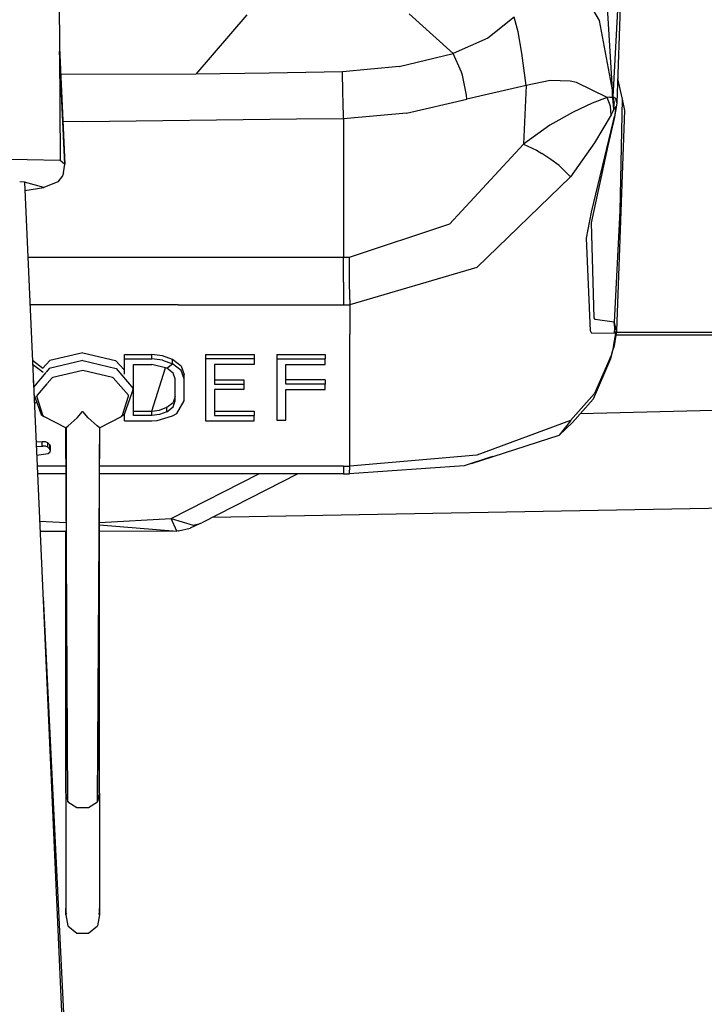
# Model space of a CAD drawing. Units: millimetres. Extents: x 977 to 10222, y -2171 to 2178.
# Drawn here: x 2797 to 2857, y -1195 to -1108 of the extents above; entities that cross this region are included whole.
import ezdxf

# ---------------------------------------------------------------- set-up
doc = ezdxf.new("R2010")
doc.units = ezdxf.units.MM
doc.layers.add('10', color=7, linetype='CONTINUOUS', true_color=0xffffff)

msp = doc.modelspace()

# ---------------------------------------------------------------- linework, layer by layer
at = {"layer": '10', "color": 18, "linetype": 'CONTINUOUS'}
for p, q in [((2850.250671, -1096.295166), (2849.569275, -1115.718994)), ((2800.357361, -1098.703857), (2800.487976, -1120.763672)), ((2848.059265, -1108.465088), (2844.747253, -1102.742188)), ((2848.059265, -1108.465088), (2844.747253, -1102.742188)), ((2849.757996, -1105.236572), (2849.227234, -1115.190918)), ((2849.757996, -1105.236572), (2849.227234, -1115.190918)), ((2849.190613, -1114.562744), (2848.740173, -1106.825195)), ((2849.19281, -1114.574951), (2848.740173, -1106.825195)), ((2816.952576, -1107.962402), (2812.445251, -1113.190918)), ((2816.952576, -1107.962402), (2812.445251, -1113.190918)), ((2835.153503, -1111.37085), (2831.262878, -1107.882568)), ((2835.153503, -1111.37085), (2831.262878, -1107.882568)), ((2840.536072, -1108.161377), (2838.209656, -1110.014648)), ((2840.536072, -1108.161377), (2838.209656, -1110.014648)), ((2840.89447, -1109.470459), (2840.536072, -1108.161377)), ((2840.89447, -1109.470459), (2840.536072, -1108.161377)), ((2849.19281, -1114.574951), (2848.059265, -1108.465088)), ((2849.19281, -1114.574951), (2848.059265, -1108.465088)), ((2841.212341, -1111.341797), (2840.89447, -1109.470459)), ((2841.212341, -1111.341797), (2840.89447, -1109.470459)), ((2838.209656, -1110.014648), (2835.153503, -1111.37085)), ((2838.209656, -1110.014648), (2835.153503, -1111.37085)), ((2800.429382, -1110.867676), (2800.904724, -1121.127441)), ((2800.904724, -1121.127441), (2800.431335, -1111.202881)), ((2800.904724, -1121.127441), (2800.431335, -1111.202881)), ((2830.386169, -1112.522949), (2835.162781, -1111.383057)), ((2830.386169, -1112.522949), (2835.162781, -1111.383057)), ((2835.162781, -1111.383057), (2835.153503, -1111.37085)), ((2835.162781, -1111.383057), (2835.153503, -1111.37085)), ((2835.884949, -1113.022461), (2835.162781, -1111.383057)), ((2835.884949, -1113.022461), (2835.162781, -1111.383057)), ((2841.327332, -1112.230469), (2841.212341, -1111.341797)), ((2841.327332, -1112.230469), (2841.212341, -1111.341797)), ((2830.386169, -1112.522949), (2825.396423, -1112.983643)), ((2830.386169, -1112.522949), (2825.396423, -1112.983643)), ((2841.591492, -1114.200195), (2841.327332, -1112.230469)), ((2841.591492, -1114.200195), (2841.327332, -1112.230469)), ((2812.445251, -1113.190918), (2800.537781, -1113.210938)), ((2812.445251, -1113.190918), (2800.537781, -1113.210938)), ((2818.92157, -1113.107666), (2812.445251, -1113.190918)), ((2818.92157, -1113.107666), (2812.445251, -1113.190918)), ((2825.396423, -1112.983643), (2818.92157, -1113.107666)), ((2825.396423, -1112.983643), (2818.92157, -1113.107666)), ((2825.41864, -1114.79126), (2825.396423, -1112.983643)), ((2825.41864, -1114.79126), (2825.396423, -1112.983643)), ((2835.96698, -1113.289062), (2835.884949, -1113.022461)), ((2835.96698, -1113.289062), (2835.884949, -1113.022461)), ((2836.326355, -1115.061035), (2835.96698, -1113.289062)), ((2836.326355, -1115.061035), (2835.96698, -1113.289062)), ((2841.591492, -1114.200195), (2836.350281, -1115.400635)), ((2841.591492, -1114.200195), (2836.350281, -1115.400635)), ((2841.591492, -1114.200195), (2841.482361, -1116.776367)), ((2841.591492, -1114.200195), (2841.482361, -1116.776367)), ((2843.701843, -1113.741455), (2841.591492, -1114.200195)), ((2843.701843, -1113.741455), (2841.591492, -1114.200195)), ((2845.453552, -1113.810791), (2843.701843, -1113.741455)), ((2845.453552, -1113.810791), (2843.701843, -1113.741455)), ((2846.0224, -1113.916748), (2845.453552, -1113.810791)), ((2846.0224, -1113.916748), (2845.453552, -1113.810791)), ((2848.718689, -1115.258057), (2846.0224, -1113.916748)), ((2848.718689, -1115.258057), (2846.0224, -1113.916748)), ((2849.643494, -1113.601318), (2850.045349, -1115.396973)), ((2825.422791, -1114.983887), (2825.41864, -1114.79126)), ((2825.422791, -1114.983887), (2825.41864, -1114.79126)), ((2825.435974, -1115.564697), (2825.422791, -1114.983887)), ((2825.435974, -1115.564697), (2825.422791, -1114.983887)), ((2836.350281, -1115.400635), (2836.326355, -1115.061035)), ((2836.350281, -1115.400635), (2836.326355, -1115.061035)), ((2849.227234, -1115.190918), (2849.191101, -1114.570312)), ((2849.203064, -1115.228271), (2849.19281, -1114.574951)), ((2849.203064, -1115.228271), (2849.19281, -1114.574951)), ((2849.227234, -1115.190918), (2849.19281, -1114.574951)), ((2825.482361, -1117.126709), (2825.435974, -1115.564697)), ((2825.482361, -1117.126709), (2825.435974, -1115.564697)), ((2831.031433, -1116.634521), (2836.350281, -1115.400635)), ((2831.031433, -1116.634521), (2836.350281, -1115.400635)), ((2847.414978, -1115.743652), (2845.723083, -1116.546143)), ((2847.414978, -1115.743652), (2845.723083, -1116.546143)), ((2848.718689, -1115.258057), (2847.414978, -1115.743652)), ((2848.718689, -1115.258057), (2847.414978, -1115.743652)), ((2848.968933, -1115.223145), (2848.718689, -1115.258057)), ((2848.968933, -1115.223145), (2848.718689, -1115.258057)), ((2849.018494, -1116.02002), (2848.718689, -1115.258057)), ((2849.018494, -1116.02002), (2848.718689, -1115.258057)), ((2848.968933, -1115.223145), (2849.203064, -1115.228271)), ((2848.968933, -1115.223145), (2849.203064, -1115.228271)), ((2849.068298, -1116.793457), (2849.018494, -1116.02002)), ((2849.068298, -1116.793457), (2849.018494, -1116.02002)), ((2849.215271, -1115.209717), (2849.203064, -1115.228271)), ((2849.215271, -1115.209717), (2849.203064, -1115.228271)), ((2849.309753, -1115.781738), (2849.203064, -1115.228271)), ((2849.309753, -1115.781738), (2849.203064, -1115.228271)), ((2849.227234, -1115.190918), (2849.215271, -1115.209717)), ((2849.227234, -1115.190918), (2849.215271, -1115.209717)), ((2849.314636, -1116.310547), (2849.215271, -1115.209717)), ((2849.215271, -1115.209717), (2849.309753, -1115.781738)), ((2849.227234, -1115.190918), (2849.334412, -1115.738525)), ((2849.486511, -1115.350342), (2849.227234, -1115.190918)), ((2849.486511, -1115.350342), (2849.227234, -1115.190918)), ((2849.227234, -1115.190918), (2849.334412, -1115.738525)), ((2849.309753, -1115.781738), (2849.301453, -1116.334961)), ((2849.309753, -1115.781738), (2849.301453, -1116.334961)), ((2849.314636, -1116.310547), (2849.309753, -1115.781738)), ((2849.327332, -1116.285889), (2849.334412, -1115.738525)), ((2849.327332, -1116.285889), (2849.334412, -1115.738525)), ((2849.569275, -1115.718994), (2849.486511, -1115.350342)), ((2849.569275, -1115.718994), (2849.486511, -1115.350342)), ((2849.569275, -1115.718994), (2849.49408, -1116.297119)), ((2850.045349, -1115.396973), (2849.85199, -1125.241699)), ((2850.045349, -1115.396973), (2849.85199, -1125.241699)), ((2850.045349, -1115.396973), (2850.250671, -1116.410889)), ((2831.031433, -1116.634521), (2825.482361, -1117.126709)), ((2831.031433, -1116.634521), (2825.482361, -1117.126709)), ((2841.482361, -1116.776367), (2841.358093, -1119.357178)), ((2841.482361, -1116.776367), (2841.358093, -1119.357178)), ((2845.723083, -1116.546143), (2843.669617, -1117.696045)), ((2845.723083, -1116.546143), (2843.669617, -1117.696045)), ((2849.068298, -1116.793457), (2847.604431, -1119.260254)), ((2849.068298, -1116.793457), (2847.604431, -1119.260254)), ((2849.190613, -1116.550293), (2849.068298, -1116.793457)), ((2849.190613, -1116.550293), (2849.068298, -1116.793457)), ((2849.301453, -1116.334961), (2849.190613, -1116.550293)), ((2849.301453, -1116.334961), (2849.190613, -1116.550293)), ((2849.314636, -1116.310547), (2849.301453, -1116.334961)), ((2849.314636, -1116.310547), (2849.301453, -1116.334961)), ((2849.327332, -1116.285889), (2849.314636, -1116.310547)), ((2849.327332, -1116.285889), (2849.314636, -1116.310547)), ((2849.482361, -1116.041992), (2849.327332, -1116.285889)), ((2849.482361, -1116.041992), (2849.327332, -1116.285889)), ((2849.49408, -1116.297119), (2849.38446, -1116.913574)), ((2849.49408, -1116.297119), (2849.38446, -1116.913574)), ((2849.402527, -1116.990479), (2849.49408, -1116.297119)), ((2849.508484, -1116.097168), (2849.482361, -1116.041992)), ((2849.508484, -1116.097168), (2849.482361, -1116.041992)), ((2849.49408, -1116.297119), (2849.508484, -1116.097168)), ((2849.49408, -1116.297119), (2849.508484, -1116.097168)), ((2850.250671, -1116.410889), (2849.559998, -1135.818115)), ((2802.482361, -1117.383057), (2800.730164, -1117.363525)), ((2802.482361, -1117.383057), (2800.730164, -1117.363525)), ((2821.331482, -1117.172852), (2802.482361, -1117.383057)), ((2821.331482, -1117.172852), (2802.482361, -1117.383057)), ((2825.482361, -1117.126709), (2821.347107, -1117.172852)), ((2825.482361, -1117.126709), (2821.347107, -1117.172852)), ((2825.482361, -1117.126709), (2825.482361, -1129.347168)), ((2825.482361, -1117.126709), (2825.482361, -1129.347168)), ((2843.669617, -1117.696045), (2841.358093, -1119.357178)), ((2843.669617, -1117.696045), (2841.358093, -1119.357178)), ((2847.356384, -1125.346924), (2849.302429, -1117.29541)), ((2847.356384, -1125.346924), (2849.302429, -1117.29541)), ((2848.809265, -1119.501953), (2849.402527, -1116.990479)), ((2849.302429, -1117.29541), (2849.38446, -1116.913574)), ((2849.302429, -1117.29541), (2849.38446, -1116.913574)), ((2849.402527, -1116.990479), (2849.38446, -1116.913574)), ((2849.402527, -1116.990479), (2849.38446, -1116.913574)), ((2841.358093, -1119.357178), (2834.825134, -1126.424561)), ((2841.358093, -1119.357178), (2834.825134, -1126.424561)), ((2841.358093, -1119.357178), (2842.486755, -1119.908691)), ((2841.358093, -1119.357178), (2842.486755, -1119.908691)), ((2847.604431, -1119.260254), (2845.506287, -1122.242188)), ((2847.604431, -1119.260254), (2845.506287, -1122.242188)), ((2847.35907, -1126.300781), (2848.809265, -1119.501953)), ((2842.486755, -1119.908691), (2842.960388, -1120.186279)), ((2842.486755, -1119.908691), (2842.960388, -1120.186279)), ((2843.761414, -1120.709229), (2842.960388, -1120.186279)), ((2843.761414, -1120.709229), (2842.960388, -1120.186279)), ((2797.577087, -1120.702637), (2791.823914, -1120.772217)), ((2797.577087, -1120.702637), (2791.823914, -1120.772217)), ((2797.577087, -1120.702637), (2800.487976, -1120.763672)), ((2797.577087, -1120.702637), (2800.487976, -1120.763672)), ((2800.487976, -1120.763672), (2800.904724, -1121.127441)), ((2800.487976, -1120.763672), (2800.904724, -1121.127441)), ((2800.79071, -1121.900391), (2800.904724, -1121.127441)), ((2800.79071, -1121.900391), (2800.904724, -1121.127441)), ((2844.49408, -1121.253174), (2843.761414, -1120.709229)), ((2844.49408, -1121.253174), (2843.761414, -1120.709229)), ((2800.79071, -1121.900391), (2800.685974, -1122.142822)), ((2800.79071, -1121.900391), (2800.685974, -1122.142822)), ((2845.506287, -1122.242188), (2844.49408, -1121.253174)), ((2845.506287, -1122.242188), (2844.49408, -1121.253174)), ((2797.310486, -1122.703125), (2796.924255, -1122.689941)), ((2797.339539, -1122.711426), (2797.310486, -1122.703125)), ((2799.049011, -1123.193604), (2797.339539, -1122.711426)), ((2797.339539, -1122.711426), (2806.547058, -1327.722168)), ((2800.283142, -1122.677246), (2799.049011, -1123.193604)), ((2800.283142, -1122.677246), (2799.049011, -1123.193604)), ((2800.685974, -1122.142822), (2800.283142, -1122.677246)), ((2800.685974, -1122.142822), (2800.283142, -1122.677246)), ((2837.229919, -1130.233643), (2845.506287, -1122.242188)), ((2837.229919, -1130.233643), (2845.506287, -1122.242188)), ((2797.372498, -1123.446289), (2799.049011, -1123.193604)), ((2846.903503, -1127.638672), (2847.356384, -1125.346924)), ((2846.903503, -1127.638672), (2847.356384, -1125.346924)), ((2849.85199, -1125.241699), (2849.335876, -1135.062256)), ((2849.85199, -1125.241699), (2849.335876, -1135.062256)), ((2834.825134, -1126.424561), (2825.973083, -1129.344482)), ((2834.825134, -1126.424561), (2825.973083, -1129.344482)), ((2847.589294, -1134.671631), (2847.35907, -1126.300781)), ((2847.589294, -1134.671631), (2847.35907, -1126.300781)), ((2847.249939, -1135.826416), (2846.903503, -1127.638672)), ((2847.249939, -1135.826416), (2846.903503, -1127.638672)), ((2821.331238, -1129.347168), (2797.637634, -1129.347168)), ((2821.331238, -1129.347168), (2797.637634, -1129.347168)), ((2825.482361, -1129.347168), (2821.347107, -1129.347168)), ((2825.482361, -1129.347168), (2821.347107, -1129.347168)), ((2825.973083, -1129.344482), (2825.482361, -1129.347168)), ((2825.973083, -1129.344482), (2825.482361, -1129.347168)), ((2825.482361, -1131.522949), (2825.482361, -1129.347168)), ((2825.482361, -1131.522949), (2825.482361, -1129.347168)), ((2825.973083, -1129.344482), (2825.982849, -1130.984863)), ((2825.973083, -1129.344482), (2825.982849, -1130.984863)), ((2837.229919, -1130.233643), (2826.025818, -1133.530273)), ((2837.229919, -1130.233643), (2826.025818, -1133.530273)), ((2825.482361, -1131.522949), (2825.482361, -1133.533447)), ((2825.482361, -1131.522949), (2825.482361, -1133.533447)), ((2825.982849, -1130.984863), (2825.988708, -1131.52002)), ((2825.982849, -1130.984863), (2825.988708, -1131.52002)), ((2825.988708, -1131.52002), (2825.99115, -1131.69751)), ((2825.988708, -1131.52002), (2825.99115, -1131.69751)), ((2825.99115, -1131.69751), (2826.025818, -1133.530273)), ((2825.99115, -1131.69751), (2826.025818, -1133.530273)), ((2799.281433, -1133.533447), (2797.825623, -1133.533447)), ((2799.281433, -1133.533447), (2797.825623, -1133.533447)), ((2801.596619, -1133.533447), (2799.281433, -1133.533447)), ((2801.596619, -1133.533447), (2799.281433, -1133.533447)), ((2801.652039, -1133.533447), (2801.596619, -1133.533447)), ((2801.652039, -1133.533447), (2801.596619, -1133.533447)), ((2801.80072, -1133.533447), (2801.652039, -1133.533447)), ((2801.80072, -1133.533447), (2801.652039, -1133.533447)), ((2805.360779, -1133.533447), (2801.80072, -1133.533447)), ((2805.360779, -1133.533447), (2801.80072, -1133.533447)), ((2810.907654, -1133.533447), (2805.360779, -1133.533447)), ((2810.907654, -1133.533447), (2805.360779, -1133.533447)), ((2810.907654, -1133.533447), (2814.095642, -1133.533447)), ((2810.907654, -1133.533447), (2814.095642, -1133.533447)), ((2814.095642, -1133.533447), (2819.049011, -1133.533447)), ((2814.095642, -1133.533447), (2819.049011, -1133.533447)), ((2819.049011, -1133.533447), (2821.320007, -1133.533447)), ((2819.049011, -1133.533447), (2821.320007, -1133.533447)), ((2821.320007, -1133.533447), (2821.339783, -1133.533447)), ((2821.320007, -1133.533447), (2821.339783, -1133.533447)), ((2821.347107, -1133.533447), (2825.482361, -1133.533447)), ((2821.347107, -1133.533447), (2825.482361, -1133.533447)), ((2825.482361, -1133.533447), (2825.754089, -1133.532715)), ((2825.482361, -1133.533447), (2825.754089, -1133.532715)), ((2825.754089, -1133.532715), (2826.025818, -1133.530273)), ((2825.754089, -1133.532715), (2826.025818, -1133.530273)), ((2826.025818, -1133.530273), (2826.025818, -1136.096436)), ((2826.025818, -1133.530273), (2826.025818, -1136.096436)), ((2847.664978, -1134.820068), (2847.589294, -1134.671631)), ((2847.664978, -1134.820068), (2847.589294, -1134.671631)), ((2849.335876, -1135.062256), (2847.664978, -1134.820068)), ((2849.335876, -1135.062256), (2847.664978, -1134.820068)), ((2849.402527, -1135.54541), (2849.335876, -1135.062256)), ((2849.402527, -1135.54541), (2849.335876, -1135.062256)), ((2849.374695, -1135.081543), (2849.335876, -1135.062256)), ((2849.374695, -1135.081543), (2849.335876, -1135.062256)), ((2849.559998, -1135.818115), (2849.374695, -1135.081543)), ((2849.559998, -1135.818115), (2849.374695, -1135.081543)), ((2847.355896, -1136.006592), (2847.249939, -1135.826416)), ((2847.355896, -1136.006592), (2847.249939, -1135.826416)), ((2849.559998, -1135.818115), (2849.334412, -1137.146973)), ((2849.38446, -1136.027344), (2849.402527, -1135.54541)), ((2849.38446, -1136.027344), (2849.402527, -1135.54541)), ((2849.38446, -1136.027344), (2849.432068, -1135.946777)), ((2849.38446, -1136.027344), (2849.432068, -1135.946777)), ((2849.505066, -1135.915283), (2849.432068, -1135.946777)), ((2849.505066, -1135.915283), (2849.432068, -1135.946777)), ((2849.504089, -1136.062012), (2849.505066, -1135.915283)), ((2849.504089, -1136.062012), (2849.505066, -1135.915283)), ((2881.700134, -1135.965332), (2849.535095, -1135.965332)), ((2881.700134, -1135.965332), (2849.535095, -1135.965332)), ((2826.025818, -1136.096436), (2826.025818, -1136.12207)), ((2826.025818, -1136.096436), (2826.025818, -1136.12207)), ((2826.025818, -1142.576904), (2826.025818, -1136.12207)), ((2826.025818, -1142.576904), (2826.025818, -1136.12207)), ((2847.392273, -1136.062988), (2847.355896, -1136.006592)), ((2847.392273, -1136.062988), (2847.355896, -1136.006592)), ((2849.38446, -1136.027344), (2847.392273, -1136.062988)), ((2849.38446, -1136.027344), (2847.392273, -1136.062988)), ((2849.327332, -1137.017578), (2849.504089, -1136.062012)), ((2849.327332, -1137.017578), (2849.504089, -1136.062012)), ((2881.700134, -1136.196533), (2849.495789, -1136.196533)), ((2849.190613, -1137.5625), (2849.018494, -1138.288818)), ((2849.190613, -1137.5625), (2849.068298, -1137.986084)), ((2849.190613, -1137.5625), (2849.068298, -1137.986084)), ((2849.301453, -1137.128418), (2849.190613, -1137.5625)), ((2849.301453, -1137.128418), (2849.190613, -1137.5625)), ((2849.309753, -1137.25415), (2849.190613, -1137.5625)), ((2849.334412, -1137.146973), (2849.278015, -1137.219971)), ((2849.314636, -1137.072998), (2849.301453, -1137.128418)), ((2849.314636, -1137.072998), (2849.301453, -1137.128418)), ((2849.309753, -1137.25415), (2849.301453, -1137.128418)), ((2849.309753, -1137.25415), (2849.301453, -1137.128418)), ((2849.309753, -1137.25415), (2849.314636, -1137.072998)), ((2849.314636, -1137.072998), (2849.327332, -1137.017578)), ((2849.314636, -1137.072998), (2849.327332, -1137.017578)), ((2849.334412, -1137.146973), (2849.327332, -1137.017578)), ((2849.334412, -1137.146973), (2849.327332, -1137.017578)), ((2798.044128, -1138.397461), (2798.975281, -1139.109863)), ((2798.044128, -1138.397461), (2798.975281, -1139.109863)), ((2798.975281, -1139.109863), (2799.592468, -1138.422607)), ((2802.482361, -1138.421631), (2799.528748, -1139.132324)), ((2802.482361, -1138.421631), (2799.528748, -1139.132324)), ((2802.482361, -1137.746582), (2799.592468, -1138.422607)), ((2802.482361, -1137.746582), (2805.372253, -1138.422607)), ((2802.482361, -1138.421631), (2805.435974, -1139.132324)), ((2802.482361, -1138.421631), (2805.435974, -1139.132324)), ((2806.160095, -1139.299561), (2805.372253, -1138.422607)), ((2806.160095, -1138.296631), (2806.160095, -1137.913574)), ((2806.160095, -1137.913574), (2808.570496, -1137.913574)), ((2806.160095, -1137.913574), (2808.570496, -1137.913574)), ((2806.160095, -1138.296631), (2808.570496, -1138.296631)), ((2806.160095, -1139.624756), (2806.160095, -1138.296631)), ((2806.160095, -1138.296631), (2808.570496, -1138.296631)), ((2809.514099, -1138.024658), (2808.570496, -1137.913574)), ((2808.570496, -1138.296631), (2808.570496, -1137.913574)), ((2809.514099, -1138.024658), (2808.570496, -1137.913574)), ((2808.570496, -1138.296631), (2808.570496, -1137.913574)), ((2809.514099, -1138.407715), (2808.570496, -1138.296631)), ((2809.514099, -1138.407715), (2808.570496, -1138.296631)), ((2810.404968, -1138.358154), (2809.514099, -1138.024658)), ((2810.404968, -1138.358154), (2809.514099, -1138.024658)), ((2809.514099, -1138.407715), (2810.404968, -1138.740967)), ((2809.514099, -1138.407715), (2810.404968, -1138.740967)), ((2810.404968, -1138.740967), (2810.404968, -1138.358154)), ((2811.168152, -1138.945801), (2810.404968, -1138.358154)), ((2811.168152, -1138.945801), (2810.404968, -1138.358154)), ((2810.404968, -1138.740967), (2810.404968, -1138.358154)), ((2813.324402, -1137.913574), (2817.598083, -1137.913574)), ((2813.324402, -1137.913574), (2817.598083, -1137.913574)), ((2813.324402, -1137.913574), (2813.324402, -1138.296631)), ((2817.598083, -1138.296631), (2813.324402, -1138.296631)), ((2817.598083, -1138.296631), (2813.324402, -1138.296631)), ((2813.324402, -1138.296631), (2813.324402, -1143.746582)), ((2817.598083, -1137.913574), (2817.598083, -1138.296631)), ((2817.598083, -1138.296631), (2817.598083, -1138.78418)), ((2819.595642, -1137.913574), (2823.86908, -1137.913574)), ((2819.595642, -1137.913574), (2819.595642, -1138.296631)), ((2819.595642, -1137.913574), (2823.86908, -1137.913574)), ((2819.595642, -1138.296631), (2823.86908, -1138.296631)), ((2819.595642, -1138.296631), (2823.86908, -1138.296631)), ((2819.595642, -1138.296631), (2819.595642, -1143.697021)), ((2823.86908, -1137.913574), (2823.86908, -1138.296631)), ((2823.86908, -1138.78418), (2823.86908, -1138.296631)), ((2849.018494, -1138.288818), (2847.490906, -1141.850586)), ((2849.068298, -1137.986084), (2847.603699, -1141.334229)), ((2849.068298, -1137.986084), (2847.603699, -1141.334229)), ((2849.068298, -1137.986084), (2849.018494, -1138.288818)), ((2849.068298, -1137.986084), (2849.018494, -1138.288818)), ((2798.986267, -1139.501221), (2798.061951, -1138.794189)), ((2798.986267, -1139.501221), (2798.061951, -1138.794189)), ((2799.528748, -1139.132324), (2799.250427, -1139.463379)), ((2799.528748, -1139.132324), (2799.250427, -1139.463379)), ((2802.482361, -1139.304443), (2799.850769, -1139.922119)), ((2802.482361, -1139.304443), (2799.850769, -1139.922119)), ((2805.113464, -1139.922119), (2802.482361, -1139.304443)), ((2805.113464, -1139.922119), (2802.482361, -1139.304443)), ((2805.435974, -1139.132324), (2806.93573, -1140.915527)), ((2805.435974, -1139.132324), (2806.93573, -1140.915527)), ((2806.947449, -1138.78418), (2808.570496, -1138.78418)), ((2806.947449, -1143.27124), (2806.947449, -1138.78418)), ((2809.905212, -1139.111328), (2808.570496, -1138.78418)), ((2808.570496, -1142.888184), (2809.791443, -1139.083496)), ((2808.570496, -1142.888184), (2809.791443, -1139.083496)), ((2809.905212, -1139.111328), (2810.404968, -1138.740967)), ((2809.905212, -1139.111328), (2810.404968, -1138.740967)), ((2810.45282, -1139.535645), (2809.905212, -1139.111328)), ((2811.168152, -1139.328857), (2810.404968, -1138.740967)), ((2811.168152, -1139.328857), (2810.404968, -1138.740967)), ((2811.168152, -1138.945801), (2811.422791, -1139.672607)), ((2811.168152, -1138.945801), (2811.422791, -1139.672607)), ((2811.422791, -1140.055664), (2811.168152, -1139.328857)), ((2811.422791, -1140.055664), (2811.168152, -1139.328857)), ((2814.112, -1138.78418), (2814.112, -1140.512451)), ((2817.598083, -1138.78418), (2814.112, -1138.78418)), ((2820.38324, -1140.512451), (2820.38324, -1138.78418)), ((2820.38324, -1138.78418), (2823.86908, -1138.78418)), ((2798.143494, -1140.104248), (2798.119568, -1140.077637)), ((2798.159363, -1140.760254), (2798.143494, -1140.104248)), ((2799.233582, -1139.483154), (2798.150574, -1140.770508)), ((2799.233582, -1139.483154), (2798.150574, -1140.770508)), ((2799.80072, -1139.949951), (2799.356873, -1140.45752)), ((2799.80072, -1139.949951), (2799.356873, -1140.45752)), ((2799.850769, -1139.922119), (2799.80072, -1139.949951)), ((2799.850769, -1139.922119), (2799.80072, -1139.949951)), ((2805.164001, -1139.949951), (2805.113464, -1139.922119)), ((2805.164001, -1139.949951), (2805.113464, -1139.922119)), ((2806.505798, -1141.484619), (2805.164001, -1139.949951)), ((2806.505798, -1141.484619), (2805.164001, -1139.949951)), ((2810.635193, -1140.055664), (2810.45282, -1139.535645)), ((2810.635193, -1141.993652), (2810.635193, -1140.055664)), ((2811.422791, -1140.055664), (2811.422791, -1139.672607)), ((2811.422791, -1140.055664), (2811.422791, -1139.672607)), ((2811.422791, -1141.993652), (2811.422791, -1140.055664)), ((2814.112, -1140.129395), (2816.705017, -1140.129395)), ((2814.112, -1140.129395), (2816.705017, -1140.129395)), ((2816.705017, -1140.129395), (2816.705017, -1140.512451)), ((2822.402771, -1140.129395), (2820.38324, -1140.129395)), ((2822.402771, -1140.129395), (2820.38324, -1140.129395)), ((2823.86908, -1140.129395), (2822.402771, -1140.129395)), ((2823.86908, -1140.129395), (2822.402771, -1140.129395)), ((2823.86908, -1140.129395), (2823.86908, -1140.512451)), ((2799.320251, -1140.499512), (2798.459167, -1141.484619)), ((2799.320251, -1140.499512), (2798.459167, -1141.484619)), ((2806.93573, -1140.915527), (2806.827332, -1141.271729)), ((2814.112, -1140.512451), (2816.705017, -1140.512451)), ((2814.112, -1140.512451), (2816.705017, -1140.512451)), ((2816.705017, -1140.993896), (2814.112, -1140.993896)), ((2814.112, -1140.993896), (2814.112, -1143.27124)), ((2816.705017, -1140.512451), (2816.705017, -1140.993896)), ((2823.86908, -1140.512451), (2820.38324, -1140.512451)), ((2823.86908, -1140.512451), (2820.38324, -1140.512451)), ((2820.38324, -1140.993896), (2823.86908, -1140.993896)), ((2820.38324, -1143.697021), (2820.38324, -1140.993896)), ((2823.86908, -1140.993896), (2823.86908, -1140.512451)), ((2798.178406, -1141.389893), (2798.812195, -1143.201172)), ((2798.459167, -1141.484619), (2798.43866, -1141.568848)), ((2798.459167, -1141.484619), (2798.43866, -1141.568848)), ((2798.962097, -1143.255615), (2798.43866, -1141.568848)), ((2798.962097, -1143.255615), (2798.43866, -1141.568848)), ((2806.002869, -1143.255615), (2806.526062, -1141.568848)), ((2806.002869, -1143.255615), (2806.526062, -1141.568848)), ((2806.827332, -1141.271729), (2806.152527, -1143.201172)), ((2806.526062, -1141.568848), (2806.505798, -1141.484619)), ((2806.526062, -1141.568848), (2806.505798, -1141.484619)), ((2810.635193, -1141.610596), (2810.45282, -1142.135254)), ((2810.635193, -1141.610596), (2810.45282, -1142.135254)), ((2810.45282, -1142.518311), (2810.635193, -1141.993652)), ((2810.45282, -1142.518311), (2810.635193, -1141.993652)), ((2810.770691, -1143.095947), (2811.422791, -1141.993652)), ((2847.603699, -1141.334229), (2845.506287, -1143.734619)), ((2847.603699, -1141.334229), (2845.506287, -1143.734619)), ((2847.490906, -1141.850586), (2845.665955, -1143.898193)), ((2798.418152, -1142.075195), (2798.21698, -1142.25)), ((2802.474548, -1142.94165), (2802.482361, -1142.932129)), ((2802.474548, -1142.94165), (2802.482361, -1142.932129)), ((2802.490173, -1142.94165), (2802.482361, -1142.932129)), ((2802.490173, -1142.94165), (2802.482361, -1142.932129)), ((2806.947449, -1142.888184), (2808.570496, -1142.888184)), ((2806.947449, -1142.888184), (2808.570496, -1142.888184)), ((2808.570496, -1142.888184), (2809.254822, -1142.806396)), ((2808.570496, -1142.888184), (2809.254822, -1142.806396)), ((2808.570496, -1143.27124), (2808.570496, -1142.888184)), ((2808.570496, -1143.27124), (2808.570496, -1142.888184)), ((2809.254822, -1142.806396), (2809.905212, -1142.561035)), ((2809.254822, -1142.806396), (2809.905212, -1142.561035)), ((2809.905212, -1142.561035), (2810.45282, -1142.135254)), ((2809.905212, -1142.561035), (2810.45282, -1142.135254)), ((2809.905212, -1142.944336), (2810.45282, -1142.518311)), ((2809.905212, -1142.944336), (2810.45282, -1142.518311)), ((2809.905212, -1142.944336), (2809.905212, -1142.561035)), ((2809.905212, -1142.944336), (2809.905212, -1142.561035)), ((2814.112, -1142.888184), (2817.598083, -1142.888184)), ((2814.112, -1142.888184), (2817.598083, -1142.888184)), ((2817.598083, -1142.888184), (2817.598083, -1143.27124)), ((2826.025818, -1147.741699), (2826.025818, -1142.576904)), ((2826.025818, -1147.741699), (2826.025818, -1142.576904)), ((2873.0224, -1142.424561), (2846.335144, -1143.147461)), ((2873.0224, -1142.424561), (2846.335144, -1143.147461)), ((2798.812195, -1143.201172), (2799.066833, -1143.364258)), ((2799.066833, -1143.364258), (2798.962097, -1143.255615)), ((2799.066833, -1143.364258), (2798.962097, -1143.255615)), ((2800.995544, -1144.37085), (2799.066833, -1143.364258)), ((2801.203796, -1144.189453), (2801.996277, -1143.477539)), ((2801.203796, -1144.189453), (2801.996277, -1143.477539)), ((2801.996277, -1143.477539), (2802.474548, -1142.94165)), ((2801.996277, -1143.477539), (2802.474548, -1142.94165)), ((2802.963562, -1143.472412), (2802.490173, -1142.94165)), ((2802.963562, -1143.472412), (2802.490173, -1142.94165)), ((2803.751892, -1144.182373), (2802.963562, -1143.472412)), ((2803.751892, -1144.182373), (2802.963562, -1143.472412)), ((2803.969177, -1144.37085), (2805.897888, -1143.364258)), ((2806.152527, -1143.201172), (2805.897888, -1143.364258)), ((2805.897888, -1143.364258), (2806.002869, -1143.255615)), ((2805.897888, -1143.364258), (2806.002869, -1143.255615)), ((2806.160095, -1143.746582), (2806.160095, -1143.180176)), ((2806.160095, -1143.746582), (2808.570496, -1143.746582)), ((2808.570496, -1143.27124), (2806.947449, -1143.27124)), ((2808.570496, -1143.27124), (2806.947449, -1143.27124)), ((2809.254822, -1143.189453), (2808.570496, -1143.27124)), ((2809.254822, -1143.189453), (2808.570496, -1143.27124)), ((2808.570496, -1143.746582), (2809.058533, -1143.718506)), ((2809.058533, -1143.718506), (2810.404968, -1143.314453)), ((2809.905212, -1142.944336), (2809.254822, -1143.189453)), ((2809.905212, -1142.944336), (2809.254822, -1143.189453)), ((2810.404968, -1143.314453), (2810.770691, -1143.095947)), ((2813.324402, -1143.746582), (2817.598083, -1143.746582)), ((2814.112, -1143.27124), (2817.598083, -1143.27124)), ((2814.112, -1143.27124), (2817.598083, -1143.27124)), ((2817.598083, -1143.746582), (2817.598083, -1143.27124)), ((2819.595642, -1143.697021), (2820.38324, -1143.697021)), ((2845.506287, -1143.734619), (2837.229187, -1146.785156)), ((2845.506287, -1143.734619), (2837.229187, -1146.785156)), ((2845.499451, -1143.759033), (2844.502869, -1145.024414)), ((2845.499451, -1143.759033), (2844.502869, -1145.024414)), ((2845.506287, -1143.734619), (2845.499451, -1143.759033)), ((2845.506287, -1143.734619), (2845.499451, -1143.759033)), ((2800.995544, -1144.37085), (2801.025818, -1144.338379)), ((2800.995544, -1144.37085), (2801.025818, -1144.338379)), ((2801.184509, -1177.339844), (2800.995544, -1144.37085)), ((2801.026062, -1144.369385), (2801.006531, -1176.566162)), ((2801.025818, -1144.338379), (2801.203796, -1144.189453)), ((2801.025818, -1144.338379), (2801.203796, -1144.189453)), ((2803.969177, -1144.37085), (2803.751892, -1144.182373)), ((2803.969177, -1144.37085), (2803.751892, -1144.182373)), ((2803.960632, -1144.363525), (2803.780212, -1177.339844)), ((2803.780212, -1177.339844), (2803.980896, -1144.36499)), ((2844.502869, -1145.024414), (2845.665955, -1143.898193)), ((2836.764832, -1147.498779), (2844.502869, -1145.024414)), ((2798.896912, -1145.610596), (2798.368835, -1145.626709)), ((2798.896912, -1145.610596), (2798.368835, -1145.626709)), ((2798.385925, -1146.009277), (2798.896912, -1145.993652)), ((2798.385925, -1146.009277), (2798.896912, -1145.993652)), ((2798.96283, -1145.593506), (2798.896912, -1145.610596)), ((2798.96283, -1145.593506), (2798.896912, -1145.610596)), ((2798.896912, -1145.993652), (2798.896912, -1145.610596)), ((2798.896912, -1145.993652), (2798.896912, -1145.610596)), ((2798.896912, -1145.993652), (2798.96283, -1145.976807)), ((2798.896912, -1145.993652), (2798.96283, -1145.976807)), ((2799.200134, -1145.591064), (2798.96283, -1145.593506)), ((2799.200134, -1145.591064), (2798.96283, -1145.593506)), ((2799.200134, -1145.974365), (2798.96283, -1145.976807)), ((2799.200134, -1145.974365), (2798.96283, -1145.976807)), ((2799.40741, -1145.690186), (2799.200134, -1145.591064)), ((2799.40741, -1145.690186), (2799.200134, -1145.591064)), ((2799.40741, -1146.073242), (2799.200134, -1145.974365)), ((2799.40741, -1146.073242), (2799.200134, -1145.974365)), ((2799.40741, -1146.073242), (2799.40741, -1145.690186)), ((2799.581726, -1145.858154), (2799.40741, -1145.690186)), ((2799.581726, -1145.858154), (2799.40741, -1145.690186)), ((2799.40741, -1146.073242), (2799.40741, -1145.690186)), ((2799.581726, -1146.241211), (2799.40741, -1146.073242)), ((2799.581726, -1146.241211), (2799.40741, -1146.073242)), ((2799.581726, -1146.241211), (2799.581726, -1145.858154)), ((2799.65033, -1145.961914), (2799.581726, -1145.858154)), ((2799.65033, -1145.961914), (2799.581726, -1145.858154)), ((2799.581726, -1146.241211), (2799.581726, -1145.858154)), ((2799.65033, -1146.344971), (2799.581726, -1146.241211)), ((2799.65033, -1146.344971), (2799.581726, -1146.241211)), ((2799.622986, -1146.112793), (2799.611267, -1146.120605)), ((2799.622986, -1146.112793), (2799.65033, -1145.961914)), ((2799.622986, -1146.49585), (2799.65033, -1146.344971)), ((2799.65033, -1146.344971), (2799.65033, -1145.961914)), ((2803.958191, -1176.566162), (2803.960876, -1145.808105)), ((2798.420837, -1146.784912), (2799.424255, -1146.627686)), ((2799.424255, -1146.627686), (2799.622986, -1146.49585)), ((2837.229187, -1146.785156), (2826.025818, -1147.741699)), ((2837.229187, -1146.785156), (2826.025818, -1147.741699)), ((2838.626648, -1146.903564), (2836.131042, -1147.718506)), ((2801.015076, -1147.73877), (2798.463562, -1147.73877)), ((2801.015076, -1147.73877), (2798.463562, -1147.73877)), ((2805.054138, -1147.73877), (2803.960632, -1147.73877)), ((2805.054138, -1147.73877), (2803.960632, -1147.73877)), ((2808.004333, -1147.73877), (2805.054138, -1147.73877)), ((2808.004333, -1147.73877), (2805.054138, -1147.73877)), ((2808.558533, -1147.73877), (2808.004333, -1147.73877)), ((2808.558533, -1147.73877), (2808.004333, -1147.73877)), ((2811.350769, -1147.73877), (2808.558533, -1147.73877)), ((2811.350769, -1147.73877), (2808.558533, -1147.73877)), ((2812.936462, -1147.73877), (2811.350769, -1147.73877)), ((2812.936462, -1147.73877), (2811.350769, -1147.73877)), ((2815.566833, -1147.73877), (2812.936462, -1147.73877)), ((2815.566833, -1147.73877), (2812.936462, -1147.73877)), ((2817.189148, -1147.73877), (2815.566833, -1147.73877)), ((2817.189148, -1147.73877), (2815.566833, -1147.73877)), ((2825.482361, -1147.73877), (2817.189148, -1147.73877)), ((2825.482361, -1147.73877), (2817.189148, -1147.73877)), ((2825.482361, -1147.73877), (2825.754089, -1147.739258)), ((2825.482361, -1147.73877), (2825.482361, -1148.430908)), ((2825.482361, -1147.73877), (2825.754089, -1147.739258)), ((2825.482361, -1147.73877), (2825.482361, -1148.430908)), ((2825.754089, -1147.739258), (2826.025818, -1147.741699)), ((2825.754089, -1147.739258), (2826.025818, -1147.741699)), ((2836.131042, -1147.718506), (2825.988708, -1148.433838)), ((2825.996277, -1148.428223), (2826.025818, -1147.741699)), ((2825.996277, -1148.428223), (2826.025818, -1147.741699)), ((2801.018738, -1148.430908), (2798.494812, -1148.430908)), ((2825.482361, -1148.430908), (2803.960632, -1148.430908)), ((2810.289246, -1152.361572), (2818.026062, -1148.430908)), ((2810.289246, -1152.361572), (2818.026062, -1148.430908)), ((2821.450867, -1148.430908), (2812.992371, -1152.731689)), ((2825.482361, -1148.430908), (2825.988708, -1148.433838)), ((2825.988708, -1148.433838), (2825.996277, -1148.428223)), ((2825.988708, -1148.433838), (2825.996277, -1148.428223)), ((2813.928406, -1152.255615), (2873.0224, -1151.163818)), ((2803.960388, -1152.71582), (2810.289246, -1152.361572)), ((2803.960388, -1152.71582), (2810.289246, -1152.361572)), ((2810.784119, -1153.483398), (2810.289246, -1152.361572)), ((2810.784119, -1153.483398), (2810.289246, -1152.361572)), ((2810.289246, -1152.361572), (2812.207947, -1152.94751)), ((2810.289246, -1152.361572), (2812.207947, -1152.94751)), ((2798.681335, -1152.585693), (2801.020935, -1152.716797)), ((2798.681335, -1152.585693), (2801.020935, -1152.716797)), ((2803.960388, -1152.920654), (2810.784119, -1153.483398)), ((2810.920837, -1153.458252), (2811.957214, -1153.216553)), ((2812.848328, -1152.803467), (2811.957214, -1153.216553)), ((2812.207947, -1152.94751), (2812.848328, -1152.803467)), ((2812.207947, -1152.94751), (2812.848328, -1152.803467)), ((2812.848328, -1152.803467), (2812.992371, -1152.731689)), ((2798.721863, -1153.487305), (2801.020691, -1153.481934)), ((2801.006531, -1161.036377), (2801.006531, -1153.481934)), ((2803.960388, -1153.475098), (2810.491638, -1153.459473)), ((2810.920837, -1153.458252), (2810.784119, -1153.483398)), ((2810.89447, -1153.458496), (2810.920837, -1153.458252)), ((2810.901306, -1153.457031), (2810.920837, -1153.458252)), ((2798.982849, -1159.300293), (2807.257507, -1327.865479)), ((2798.982849, -1159.300293), (2807.257507, -1327.865479)), ((2801.006531, -1176.566162), (2801.006531, -1161.036377)), ((2801.006531, -1176.566162), (2801.184509, -1177.339844)), ((2801.006531, -1176.566162), (2801.006531, -1186.731201)), ((2801.006531, -1176.566162), (2801.184509, -1177.339844)), ((2803.958191, -1176.566162), (2803.780212, -1177.339844)), ((2803.958191, -1176.566162), (2803.780212, -1177.339844)), ((2803.958191, -1176.566162), (2803.958191, -1186.731201)), ((2801.184509, -1177.339844), (2801.969666, -1177.844482)), ((2801.184509, -1177.339844), (2801.969666, -1177.844482)), ((2802.995056, -1177.844482), (2803.780212, -1177.339844)), ((2802.995056, -1177.844482), (2803.780212, -1177.339844)), ((2801.969666, -1177.844482), (2802.995056, -1177.844482)), ((2801.969666, -1177.844482), (2802.995056, -1177.844482)), ((2801.006531, -1186.731201), (2801.006531, -1187.283447)), ((2801.006531, -1187.283447), (2801.006531, -1186.731201)), ((2801.006531, -1187.283447), (2801.083191, -1187.153076)), ((2803.881531, -1187.153076), (2803.958191, -1187.283447)), ((2803.958191, -1187.283447), (2803.958191, -1186.731201)), ((2803.958191, -1186.731201), (2803.958191, -1187.283447)), ((2801.006531, -1187.283447), (2801.184509, -1188.272949)), ((2803.958191, -1187.283447), (2803.780212, -1188.272949)), ((2801.184509, -1188.272949), (2801.969666, -1188.918457)), ((2801.969666, -1188.918457), (2802.995056, -1188.918457)), ((2802.995056, -1188.918457), (2803.780212, -1188.272949))]:
    msp.add_line(p, q, dxfattribs=at)

doc.saveas('drawing.dxf')
